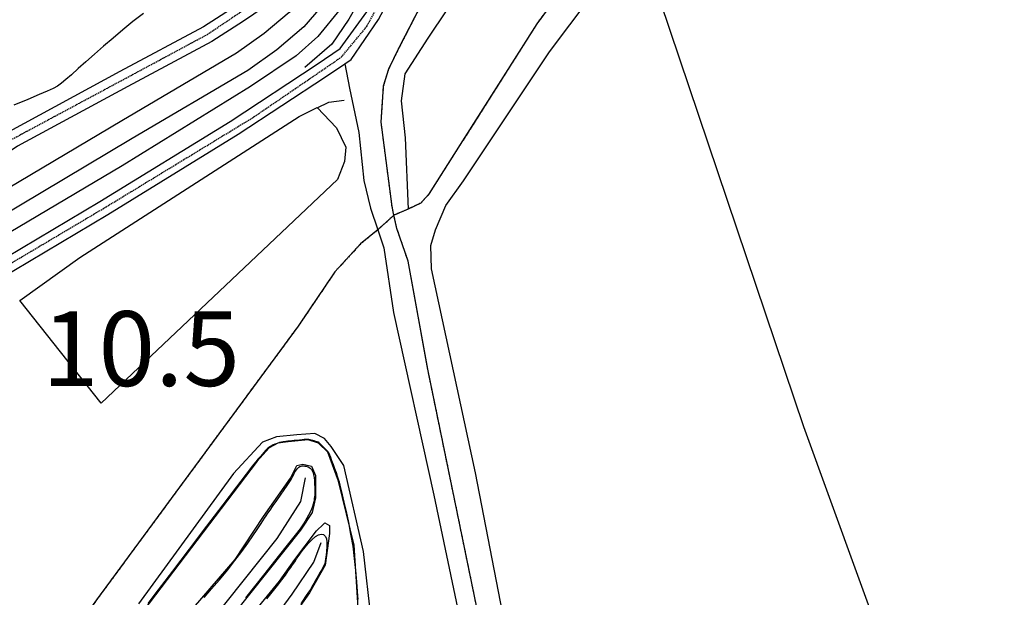
# Model space of a CAD drawing. Extents: x -62262 to -60399, y 12897 to 15749.
# Drawn here: x -61456 to -61259, y 14606 to 14722 of the extents above; entities that cross this region are included whole.
import ezdxf
from ezdxf.enums import TextEntityAlignment as Align

# ---------------------------------------------------------------- set-up
doc = ezdxf.new("R2010")
doc.units = 0
doc.linetypes.add('HIDDEN', pattern=[0.375, 0.25, -0.125])
for name, color, linetype in [('1', 7, 'Continuous'), ('10', 7, 'Continuous'), ('12', 7, 'Continuous'), ('13', 7, 'Continuous'), ('16', 7, 'Continuous'), ('2', 7, 'Continuous'), ('21', 7, 'Continuous'), ('22', 7, 'Continuous'), ('24', 7, 'Continuous'), ('25', 7, 'Continuous'), ('30', 7, 'Continuous'), ('43', 7, 'Continuous'), ('59', 7, 'Continuous')]:
    doc.layers.add(name, color=color, linetype=linetype)
doc.styles.add('ITALICT', font='ITALICT', dxfattribs={"height": 0.2})
doc.styles.add('txt', font='TXT', dxfattribs={"height": 0.2})

msp = doc.modelspace()

# ---------------------------------------------------------------- linework, layer by layer
at = {"layer": '1', "color": 251, "linetype": 'Continuous'}
for points, elevation in [([(-61431.48, 14723.65), (-61433.58, 14722), (-61435.61, 14720.35), (-61437.57, 14718.7), (-61439.48, 14717.07), (-61441.3, 14715.47), (-61443.02, 14713.95), (-61444.58, 14712.56), (-61445.94, 14711.34), (-61447.07, 14710.36), (-61447.94, 14709.63), (-61448.72, 14709.07), (-61449.6, 14708.58), (-61450.77, 14708.04), (-61452.41, 14707.34), (-61454.68, 14706.4), (-61457.46, 14705.23)], 15), ([(-61391.82, 14628.17), (-61392.01, 14628.98), (-61392.17, 14629.58), (-61392.33, 14630.12), (-61392.52, 14630.7), (-61392.77, 14631.42), (-61393.07, 14632.24), (-61393.37, 14633.08), (-61393.67, 14633.86), (-61393.92, 14634.52), (-61394.1, 14634.99), (-61394.24, 14635.32), (-61394.36, 14635.54), (-61394.49, 14635.72), (-61394.66, 14635.9), (-61394.87, 14636.12), (-61395.85, 14637.1), (-61396, 14637.26), (-61396.1, 14637.36), (-61396.16, 14637.43), (-61396.2, 14637.47), (-61396.23, 14637.49), (-61396.26, 14637.52), (-61396.31, 14637.54), (-61396.39, 14637.58), (-61396.93, 14637.76), (-61397.21, 14637.85), (-61397.52, 14637.94), (-61397.81, 14638.03), (-61398.06, 14638.09), (-61398.27, 14638.14), (-61398.45, 14638.16), (-61398.64, 14638.16), (-61398.88, 14638.15), (-61399.22, 14638.12), (-61399.66, 14638.07), (-61400.19, 14638.02), (-61400.74, 14637.96), (-61401.26, 14637.91), (-61401.72, 14637.86), (-61402.06, 14637.82), (-61402.31, 14637.8), (-61402.51, 14637.78), (-61402.7, 14637.76), (-61402.91, 14637.73), (-61403.17, 14637.7), (-61403.47, 14637.65), (-61403.81, 14637.59), (-61404.16, 14637.52), (-61404.51, 14637.42), (-61404.84, 14637.3), (-61405.15, 14637.17), (-61405.44, 14637.04), (-61405.69, 14636.91), (-61405.9, 14636.8), (-61406.06, 14636.72), (-61406.2, 14636.64), (-61406.34, 14636.55), (-61406.5, 14636.41), (-61406.71, 14636.2), (-61406.98, 14635.91), (-61407.3, 14635.56), (-61407.96, 14634.82), (-61408.25, 14634.49), (-61408.52, 14634.18), (-61408.92, 14633.69), (-61409.64, 14632.77), (-61410.87, 14631.17), (-61412.8, 14628.63), (-61415.55, 14625.04), (-61418.84, 14620.72), (-61422.33, 14616.13), (-61425.67, 14611.74), (-61428.51, 14608), (-61430.59, 14605.25)], 10), ([(-61411.76, 14615.69), (-61410.55, 14617.35), (-61409.52, 14618.84), (-61408.67, 14620.1), (-61408.01, 14621.1), (-61407.54, 14621.82), (-61407.18, 14622.36), (-61406.87, 14622.83), (-61406.52, 14623.33), (-61406.07, 14623.98), (-61405.45, 14624.87), (-61404.73, 14625.91), (-61403.97, 14626.99), (-61403.26, 14628.03), (-61402.66, 14628.89), (-61402.24, 14629.52), (-61401.97, 14629.94), (-61401.8, 14630.23), (-61401.68, 14630.46), (-61401.41, 14631), (-61401.23, 14631.35), (-61401.02, 14631.71), (-61400.79, 14632.05), (-61400.56, 14632.34), (-61400.34, 14632.56), (-61400.11, 14632.71)], 10), ([(-61400.11, 14632.71), (-61399.87, 14632.8), (-61399.63, 14632.84), (-61399.37, 14632.84), (-61399.1, 14632.82), (-61398.81, 14632.76), (-61398.53, 14632.67), (-61398.26, 14632.54), (-61398.01, 14632.36), (-61397.79, 14632.13), (-61397.61, 14631.83), (-61397.46, 14631.46), (-61397.34, 14631.02), (-61397.25, 14630.48), (-61397.19, 14629.86), (-61397.15, 14629.19), (-61397.13, 14628.52), (-61397.13, 14627), (-61397.14, 14626.71), (-61397.2, 14626.25), (-61397.26, 14625.98), (-61397.33, 14625.63), (-61397.44, 14625.19), (-61397.59, 14624.69), (-61397.78, 14624.14), (-61398.03, 14623.55), (-61398.34, 14622.94), (-61398.68, 14622.33), (-61399.04, 14621.76), (-61399.37, 14621.24), (-61399.65, 14620.8), (-61399.91, 14620.42), (-61400.3, 14619.89), (-61401.04, 14618.93), (-61402.35, 14617.27), (-61404.43, 14614.64), (-61407.4, 14610.89), (-61410.98, 14606.39)], 10), ([(-61388.4, 14606.04), (-61388.51, 14607.62), (-61388.66, 14609.58), (-61388.85, 14611.82), (-61389.11, 14614.23), (-61389.44, 14616.71), (-61389.85, 14619.16), (-61390.3, 14621.51), (-61390.76, 14623.66), (-61391.19, 14625.53), (-61391.55, 14627.06), (-61391.82, 14628.17)], 10), ([(-61406.74, 14606.17), (-61405.64, 14607.53), (-61404.62, 14608.82), (-61403.74, 14609.96), (-61403.01, 14610.94), (-61402.42, 14611.77), (-61401.94, 14612.44), (-61401.58, 14612.97), (-61401.31, 14613.35), (-61401.01, 14613.8), (-61400.93, 14613.91), (-61400.88, 14614), (-61400.84, 14614.08), (-61400.77, 14614.19), (-61400.65, 14614.38), (-61400.43, 14614.69), (-61400.09, 14615.15), (-61399.61, 14615.8), (-61399.01, 14616.56), (-61398.34, 14617.35), (-61397.65, 14618.08), (-61396.97, 14618.66), (-61396.36, 14619.03), (-61395.82, 14619.17), (-61395.37, 14619.08), (-61395.02, 14618.77), (-61394.79, 14618.24), (-61394.69, 14617.51), (-61394.69, 14616.65), (-61394.75, 14615.75), (-61394.85, 14614.9), (-61394.96, 14614.18), (-61395.04, 14613.66), (-61395.12, 14613.28), (-61395.23, 14612.95), (-61395.4, 14612.6), (-61395.65, 14612.14), (-61396.01, 14611.51), (-61396.43, 14610.76), (-61396.88, 14609.96), (-61397.31, 14609.21), (-61397.68, 14608.56), (-61397.98, 14608.05), (-61398.34, 14607.48), (-61398.94, 14606.61), (-61399.94, 14605.18)], 10), ([(-61419.3, 14606.41), (-61417.83, 14608.14), (-61416.25, 14610.01), (-61414.65, 14611.95), (-61413.13, 14613.87), (-61411.76, 14615.69)], 10)]:
    msp.add_lwpolyline(points, dxfattribs=dict(at, elevation=elevation))
at = {"layer": '10', "color": 251, "linetype": 'Continuous'}
for points in [[(-61346.18, 14777), (-61357.6, 14751.23), (-61366.78, 14730.12), (-61374.42, 14718.68), (-61379.03, 14711.51), (-61379.8, 14706.07), (-61378.97, 14698.65), (-61378.37, 14684.37)], [(-61311.7, 14395.33), (-61315.02, 14398.36), (-61317.56, 14403.37), (-61320.38, 14414.21), (-61333.78, 14480.18), (-61345.81, 14536.77), (-61357.3, 14592.43), (-61364.89, 14631.43), (-61373.67, 14672.41), (-61373.82, 14677.04), (-61372.91, 14680.22), (-61370.81, 14685.13), (-61367.26, 14690.04), (-61350.03, 14715.93), (-61341.88, 14726.82), (-61331.87, 14738.91), (-61331.83, 14738.97)], [(-61396.6, 14704.74), (-61392.74, 14700.65), (-61390.87, 14696.81), (-61391.12, 14693.9), (-61392.56, 14690.31), (-61439.95, 14645.43), (-61456.31, 14666.04)]]:
    msp.add_lwpolyline(points, dxfattribs=at)
for points in [[(-61319.19, 14764.72, 10.38), (-61336.4, 14743.46, 10.32), (-61352.58, 14721.55, 10.25), (-61367.44, 14698.06, 10.19), (-61374.27, 14687.3, 10.16), (-61375.86, 14685.58, 10.16), (-61378.37, 14684.37, 10.15)], [(-61456.31, 14666.04, 11.01), (-61444.25, 14674.64, 10.97), (-61400.23, 14702.94, 11.15), (-61396.6, 14704.74, 11.18)]]:
    msp.add_polyline3d(points, dxfattribs=at)
at = {"layer": '12', "color": 251, "linetype": 'Continuous'}
for points in [[(-61377.85, 14765.82), (-61383.58, 14753.6), (-61387.53, 14745.76), (-61391.16, 14738.55), (-61394.37, 14733.74), (-61397.87, 14729.03), (-61402.24, 14723.85), (-61407.23, 14719.59), (-61412.8, 14715.67), (-61435.85, 14702.09), (-61463.21, 14685.8), (-61489.14, 14668.57), (-61509.71, 14653.53), (-61549.08, 14629.19), (-61557.08, 14625.05)], [(-61391.1, 14713.53), (-61390.15, 14708.63), (-61388.26, 14699.76), (-61387.29, 14690.09), (-61385.94, 14684.53), (-61384.48, 14680.23)]]:
    msp.add_lwpolyline(points, dxfattribs=at)
at = {"layer": '12', "color": 251, "linetype": 'Continuous', "extrusion": (0.001637, -0.001779, 0.999997), "elevation": -116.47}
msp.add_lwpolyline([(-61384.41, 14680.05), (-61387.85, 14677.2), (-61392.99, 14671.61), (-61400.37, 14660.71), (-61440.82, 14605.78), (-61450.53, 14592.19)], dxfattribs=at)
at = {"layer": '12', "color": 251, "linetype": 'Continuous'}
for points in [[(-61381.11, 14771.71, 14.44), (-61388.13, 14756.19, 14.44), (-61392.49, 14747.65, 14.44), (-61395.95, 14740.8, 14.44), (-61399.85, 14734.41, 14.49), (-61403.76, 14729.12, 14.49), (-61407.25, 14724.89, 14.41), (-61411.44, 14722.07, 14.41), (-61417.74, 14718.01, 14.41), (-61434.64, 14709, 14.54), (-61456.73, 14696.98, 14.54), (-61478.38, 14682.58, 14.51), (-61495.18, 14670.3, 14.69), (-61510.33, 14659.17, 15.21), (-61522.49, 14651.48, 15.11), (-61538.84, 14642.35, 15.11), (-61553.26, 14634.26, 15.09), (-61557.27, 14632.67, 15.06)], [(-61511.22, 14636.49, 13.22), (-61497.83, 14645.59, 13.02), (-61466.98, 14666.44, 13.07), (-61438.62, 14683.3, 13.12), (-61412.47, 14699.38, 12.67), (-61394.94, 14710.91, 12.42), (-61391.1, 14713.53, 12.38)]]:
    msp.add_polyline3d(points, dxfattribs=at)
at = {"layer": '13', "color": 251, "linetype": 'Continuous'}
for points in [[(-61377.85, 14765.82), (-61383.58, 14753.6), (-61387.53, 14745.76), (-61391.16, 14738.55), (-61394.37, 14733.74), (-61397.87, 14729.03), (-61402.24, 14723.85), (-61407.23, 14719.59), (-61412.8, 14715.67), (-61435.85, 14702.09), (-61463.21, 14685.8), (-61489.14, 14668.57), (-61509.71, 14653.53), (-61549.08, 14629.19), (-61557.08, 14625.05)], [(-61373.93, 14764.04), (-61379.9, 14751.7), (-61383.83, 14743.89), (-61387.57, 14736.45), (-61390.99, 14731.36), (-61394.63, 14726.46), (-61399.29, 14720.92), (-61404.69, 14716.31), (-61410.55, 14712.19), (-61433.74, 14698.53), (-61461.01, 14682.29), (-61486.77, 14665.17), (-61507.39, 14650.09), (-61547.03, 14625.59), (-61558.7, 14619.56), (-61562.92, 14616.01), (-61567.94, 14611.13), (-61573.09, 14604.89)]]:
    msp.add_lwpolyline(points, dxfattribs=at)
at = {"layer": '13', "color": 251, "linetype": 'Continuous', "extrusion": (-0.072464, 0.128988, 0.988995), "elevation": 6356.81}
msp.add_lwpolyline([(46325.83, -42417.92), (46323.25, -42417.79), (46320.39, -42416.64)], dxfattribs=at)
at = {"layer": '13', "color": 251, "linetype": 'Continuous'}
for points in [[(-61348.54, 14822.36, 13.8), (-61358.73, 14788.26, 13.95), (-61364.5, 14772.46, 13.93), (-61375.52, 14748.42, 14.03), (-61390.25, 14722.51, 14.05), (-61393.68, 14717.45, 14.05), (-61399.09, 14712.79, 13.95)], [(-61561.34, 14605.32, 13.85), (-61555.08, 14611.64, 13.85), (-61546.05, 14617.49, 13.82), (-61526.3, 14629.93, 13.42), (-61499.54, 14648.11, 13.02), (-61468.61, 14669.01, 13.07), (-61440.2, 14685.91, 13.12), (-61414.11, 14701.96, 12.67), (-61396.64, 14713.44, 12.42), (-61391.99, 14716.61, 12.37), (-61386.12, 14724.71, 12.37), (-61377.21, 14741.11, 12.36), (-61370.4, 14755.3, 11.98), (-61362.52, 14773.82, 13.01)], [(-61381.11, 14771.71, 14.44), (-61388.13, 14756.19, 14.44), (-61392.49, 14747.65, 14.44), (-61395.95, 14740.8, 14.44), (-61399.85, 14734.41, 14.49), (-61403.76, 14729.12, 14.49), (-61407.25, 14724.89, 14.41), (-61411.44, 14722.07, 14.41), (-61417.74, 14718.01, 14.41), (-61434.64, 14709, 14.54), (-61456.73, 14696.98, 14.54), (-61478.38, 14682.58, 14.51), (-61495.18, 14670.3, 14.69), (-61510.33, 14659.17, 15.21), (-61522.49, 14651.48, 15.11), (-61538.84, 14642.35, 15.11), (-61553.26, 14634.26, 15.09), (-61557.27, 14632.67, 15.06)], [(-61391.1, 14713.53, 12.38), (-61389.8, 14714.42, 12.37), (-61384.31, 14722.44, 12.37), (-61374.89, 14740.14, 12.35), (-61366.43, 14758.59, 12.5), (-61360.43, 14773.02, 13.01)], [(-61511.22, 14636.49, 13.22), (-61497.83, 14645.59, 13.02), (-61466.98, 14666.44, 13.07), (-61438.62, 14683.3, 13.12), (-61412.47, 14699.38, 12.67), (-61394.94, 14710.91, 12.42), (-61391.1, 14713.53, 12.38)], [(-61456.31, 14666.04, 11.01), (-61444.25, 14674.64, 10.97), (-61400.23, 14702.94, 11.15), (-61396.6, 14704.74, 11.18)]]:
    msp.add_polyline3d(points, dxfattribs=at)
at = {"layer": '16', "color": 251, "linetype": 'Continuous', "elevation": 9.83}
for points in [[(-61388.36, 14603.28), (-61389.22, 14616.92), (-61392.32, 14629.76), (-61394.47, 14635.58), (-61396.33, 14637.43), (-61398.46, 14638.08), (-61402.43, 14637.67), (-61404.55, 14637.39), (-61406.27, 14636.46), (-61408.64, 14633.79)], [(-61408.64, 14633.79), (-61433.95, 14600.54)], [(-61402, 14630.38), (-61400.69, 14632.9), (-61399.5, 14633.18), (-61397.77, 14632.79), (-61396.97, 14630.93), (-61396.95, 14626.43), (-61397.6, 14623.51), (-61399.97, 14619.92), (-61426.99, 14586), (-61444.78, 14562.06), (-61446.1, 14561.79), (-61448.63, 14562.97), (-61450.75, 14564.02), (-61451.29, 14565.34), (-61450.24, 14567.47), (-61438.25, 14583.96), (-61434.42, 14588.61), (-61423.09, 14602.45), (-61413.06, 14614.03), (-61407.4, 14622.67), (-61402, 14630.38)], [(-61401.14, 14614.08), (-61396.79, 14619.8), (-61395.33, 14621.13), (-61395.07, 14621.4), (-61394.14, 14620.88), (-61394.13, 14619.28), (-61395.03, 14612.92), (-61398.19, 14607.34), (-61418.48, 14578.62), (-61428.61, 14561.74), (-61430.86, 14561.06), (-61434.43, 14560.65), (-61436.69, 14560.77), (-61437.88, 14561.03), (-61438.28, 14561.82), (-61435.9, 14563.03), (-61425.38, 14581.23), (-61411.42, 14600.91), (-61404.16, 14609.7), (-61401.14, 14614.08)]]:
    msp.add_lwpolyline(points, dxfattribs=at)
at = {"layer": '21', "color": 251, "linetype": 'Continuous'}
msp.add_lwpolyline([(-61377.85, 14765.82), (-61383.58, 14753.6), (-61387.53, 14745.76), (-61391.16, 14738.55), (-61394.37, 14733.74), (-61397.87, 14729.03), (-61402.24, 14723.85), (-61407.23, 14719.59), (-61412.8, 14715.67), (-61435.85, 14702.09), (-61463.21, 14685.8), (-61489.14, 14668.57), (-61509.71, 14653.53), (-61549.08, 14629.19), (-61557.08, 14625.05)], dxfattribs=at)
msp.add_polyline3d([(-61381.11, 14771.71, 14.44), (-61388.13, 14756.19, 14.44), (-61392.49, 14747.65, 14.44), (-61395.95, 14740.8, 14.44), (-61399.85, 14734.41, 14.49), (-61403.76, 14729.12, 14.49), (-61407.25, 14724.89, 14.41), (-61411.44, 14722.07, 14.41), (-61417.74, 14718.01, 14.41), (-61434.64, 14709, 14.54), (-61456.73, 14696.98, 14.54), (-61478.38, 14682.58, 14.51), (-61495.18, 14670.3, 14.69), (-61510.33, 14659.17, 15.21), (-61522.49, 14651.48, 15.11), (-61538.84, 14642.35, 15.11), (-61553.26, 14634.26, 15.09), (-61557.27, 14632.67, 15.06)], dxfattribs=at)
at = {"layer": '22', "color": 251, "linetype": 'Continuous'}
for points in [[(-61311.7, 14395.33), (-61315.02, 14398.36), (-61317.56, 14403.37), (-61320.38, 14414.21), (-61333.78, 14480.18), (-61345.81, 14536.77), (-61357.3, 14592.43), (-61364.89, 14631.43), (-61373.67, 14672.41), (-61373.82, 14677.04), (-61372.91, 14680.22), (-61370.81, 14685.13), (-61367.26, 14690.04), (-61350.03, 14715.93), (-61341.88, 14726.82), (-61331.87, 14738.91), (-61331.83, 14738.97)], [(-61217.35, 14429.43), (-61240.51, 14489.01), (-61277.58, 14581.73), (-61299.02, 14640.65), (-61327.72, 14726), (-61331.82, 14738.97)], [(-61391.1, 14713.53), (-61390.15, 14708.63), (-61388.26, 14699.76), (-61387.29, 14690.09), (-61385.94, 14684.53), (-61384.48, 14680.23)], [(-61384.48, 14680.23), (-61383.25, 14676.59), (-61381.34, 14663.61), (-61373.23, 14626.94), (-61366.46, 14594.76), (-61359.41, 14558.75), (-61351.83, 14523.27), (-61345.72, 14490.16), (-61335.47, 14449.39), (-61335.02, 14437.6), (-61336.58, 14432.31)]]:
    msp.add_lwpolyline(points, dxfattribs=at)
at = {"layer": '24', "color": 251, "linetype": 'Continuous'}
for points in [[(-61346.18, 14777), (-61357.6, 14751.23), (-61366.78, 14730.12), (-61374.42, 14718.68), (-61379.03, 14711.51), (-61379.8, 14706.07), (-61378.97, 14698.65), (-61378.37, 14684.37)], [(-61384.38, 14773.3), (-61391.17, 14757.69), (-61395.51, 14749.18), (-61398.91, 14742.44), (-61402.66, 14736.3), (-61406.42, 14731.2), (-61409.54, 14727.43), (-61413.3, 14724.9), (-61419.46, 14720.93), (-61436.25, 14711.98), (-61458.47, 14699.88), (-61480.31, 14685.36), (-61497.18, 14673.03), (-61512.24, 14661.97), (-61524.22, 14654.39), (-61534.11, 14648.88)], [(-61373.93, 14764.04), (-61379.9, 14751.7), (-61383.83, 14743.89), (-61387.57, 14736.45), (-61390.99, 14731.36), (-61394.63, 14726.46), (-61399.29, 14720.92), (-61404.69, 14716.31), (-61410.55, 14712.19), (-61433.74, 14698.53), (-61461.01, 14682.29), (-61486.77, 14665.17), (-61507.39, 14650.09), (-61547.03, 14625.59), (-61558.7, 14619.56), (-61562.92, 14616.01), (-61567.94, 14611.13), (-61573.09, 14604.89)], [(-61311.7, 14395.33), (-61315.02, 14398.36), (-61317.56, 14403.37), (-61320.38, 14414.21), (-61333.78, 14480.18), (-61345.81, 14536.77), (-61357.3, 14592.43), (-61364.89, 14631.43), (-61373.67, 14672.41), (-61373.82, 14677.04), (-61372.91, 14680.22), (-61370.81, 14685.13), (-61367.26, 14690.04), (-61350.03, 14715.93), (-61341.88, 14726.82), (-61331.87, 14738.91), (-61331.83, 14738.97)], [(-61391.1, 14713.53), (-61390.15, 14708.63), (-61388.26, 14699.76), (-61387.29, 14690.09), (-61385.94, 14684.53), (-61384.48, 14680.23)]]:
    msp.add_lwpolyline(points, dxfattribs=at)
at = {"layer": '24', "color": 251, "linetype": 'Continuous', "extrusion": (0.001637, -0.001779, 0.999997), "elevation": -116.47}
msp.add_lwpolyline([(-61384.41, 14680.05), (-61387.85, 14677.2), (-61392.99, 14671.61), (-61400.37, 14660.71), (-61440.82, 14605.78), (-61450.53, 14592.19)], dxfattribs=at)
at = {"layer": '24', "color": 251, "linetype": 'Continuous'}
for points in [[(-61561.34, 14605.32, 13.85), (-61555.08, 14611.64, 13.85), (-61546.05, 14617.49, 13.82), (-61526.3, 14629.93, 13.42), (-61499.54, 14648.11, 13.02), (-61468.61, 14669.01, 13.07), (-61440.2, 14685.91, 13.12), (-61414.11, 14701.96, 12.67), (-61396.64, 14713.44, 12.42), (-61391.99, 14716.61, 12.37), (-61386.12, 14724.71, 12.37), (-61377.21, 14741.11, 12.36), (-61370.4, 14755.3, 11.98), (-61362.52, 14773.82, 13.01)], [(-61391.1, 14713.53, 12.38), (-61389.8, 14714.42, 12.37), (-61384.31, 14722.44, 12.37), (-61374.89, 14740.14, 12.35), (-61366.43, 14758.59, 12.5), (-61360.43, 14773.02, 13.01)], [(-61319.19, 14764.72, 10.38), (-61336.4, 14743.46, 10.32), (-61352.58, 14721.55, 10.25), (-61367.44, 14698.06, 10.19), (-61374.27, 14687.3, 10.16), (-61375.86, 14685.58, 10.16), (-61378.37, 14684.37, 10.15)], [(-61385.82, 14602.17, 12.65), (-61387.34, 14615.68, 12.55), (-61391.26, 14632.89, 12.02), (-61393.8, 14636.72, 11.97), (-61395.13, 14638.31, 11.75), (-61397.12, 14639.36, 11.62), (-61400.7, 14639.08, 11.45)], [(-61400.7, 14639.08, 11.45), (-61404.81, 14638.66, 11.45), (-61407.58, 14637.59, 11.35), (-61413.39, 14631.33, 11.67), (-61432.49, 14605.13, 11.72)]]:
    msp.add_polyline3d(points, dxfattribs=at)
at = {"layer": '30', "color": 251, "linetype": 'Continuous'}
for points in [[(-61366.15, 14774.57, 13.93), (-61376.03, 14752.06, 13.73), (-61384.47, 14736.07, 13.75), (-61388.82, 14728.74, 13.75), (-61392, 14724.47, 13.83), (-61396.49, 14719, 13.83), (-61400.86, 14715.13, 13.88), (-61410.01, 14708.97, 13.8), (-61435.74, 14693.04, 13.83), (-61462.13, 14677.5, 13.88), (-61478.04, 14667.07, 13.73), (-61494.88, 14655.96, 13.73), (-61519.28, 14639.9, 13.73), (-61547.12, 14621.83, 13.75), (-61559.72, 14613.53, 13.78), (-61567.13, 14606.72, 13.95), (-61574.54, 14597.91, 14.13)], [(-61385.82, 14602.17, 12.65), (-61387.34, 14615.68, 12.55), (-61391.26, 14632.89, 12.02), (-61393.8, 14636.72, 11.97), (-61395.13, 14638.31, 11.75), (-61397.12, 14639.36, 11.62), (-61400.7, 14639.08, 11.45)], [(-61400.7, 14639.08, 11.45), (-61404.81, 14638.66, 11.45), (-61407.58, 14637.59, 11.35), (-61413.39, 14631.33, 11.67), (-61432.49, 14605.13, 11.72)], [(-61399.07, 14630.47, 11.85), (-61399.98, 14625.69, 12.15), (-61404.72, 14618.25, 12.2), (-61434.64, 14580.74, 12.22), (-61447.16, 14563.85, 12.2)], [(-61432.04, 14562.99, 12.22), (-61419.01, 14583.33, 12.25), (-61401.62, 14607.13, 12.17), (-61397.27, 14613.51, 12.17), (-61395.83, 14617.5, 12.17)]]:
    msp.add_polyline3d(points, dxfattribs=at)
at = {"layer": '43', "color": 251, "linetype": 'Continuous'}
for p, q in [((-61381.22, 14683.13, 10.12), (-61384.48, 14680.23, 10.12)), ((-61378.37, 14684.37, 10.15), (-61381.22, 14683.13, 10.12))]:
    msp.add_line(p, q, dxfattribs=at)
at = {"layer": '43', "color": 251, "linetype": 'HIDDEN'}
for p, q in [((-61381.22, 14683.13, 10.12), (-61384.48, 14680.23, 10.12)), ((-61378.37, 14684.37, 10.15), (-61381.22, 14683.13, 10.12))]:
    msp.add_line(p, q, dxfattribs=at)
at = {"layer": '43', "color": 251, "linetype": 'Continuous', "extrusion": (0.001637, -0.001779, 0.999997), "elevation": -116.47}
msp.add_lwpolyline([(-61384.41, 14680.05), (-61387.85, 14677.2), (-61392.99, 14671.61), (-61400.37, 14660.71), (-61440.82, 14605.78), (-61450.53, 14592.19)], dxfattribs=at)
at = {"layer": '43', "color": 251, "linetype": 'HIDDEN', "extrusion": (0.001637, -0.001779, 0.999997), "elevation": -116.47}
msp.add_lwpolyline([(-61384.41, 14680.05), (-61387.85, 14677.2), (-61392.99, 14671.61), (-61400.37, 14660.71), (-61440.82, 14605.78), (-61450.53, 14592.19)], dxfattribs=at)
at = {"layer": '43', "color": 251, "linetype": 'Continuous'}
for points in [[(-61319.19, 14764.72, 10.38), (-61336.4, 14743.46, 10.32), (-61352.58, 14721.55, 10.25), (-61367.44, 14698.06, 10.19), (-61374.27, 14687.3, 10.16), (-61375.86, 14685.58, 10.16), (-61378.37, 14684.37, 10.15)], [(-61381.22, 14683.13, 10.12), (-61381.59, 14684.87, 10.12), (-61383.79, 14701.8, 10.12), (-61383.54, 14705.77, 10.12), (-61383.29, 14709.08, 10.12), (-61382.25, 14712.53, 10.12), (-61380.28, 14716.51, 10.12), (-61358.12, 14759.69, 9.76)], [(-61281.58, 14275.74, 11.75), (-61301.65, 14324.51, 11.72), (-61316.28, 14369.7, 11.07), (-61321.14, 14392.83, 11), (-61326.69, 14420.86, 10.92), (-61337.1, 14469.25, 10.77), (-61353.2, 14549.1, 10.77), (-61374.44, 14652.22, 10.64), (-61378.37, 14673.91, 10.12), (-61380.65, 14680.51, 10.12), (-61381.22, 14683.13, 10.12)]]:
    msp.add_polyline3d(points, dxfattribs=at)
at = {"layer": '43', "color": 251, "linetype": 'HIDDEN'}
for points in [[(-61319.19, 14764.72, 10.38), (-61336.4, 14743.46, 10.32), (-61352.58, 14721.55, 10.25), (-61367.44, 14698.06, 10.19), (-61374.27, 14687.3, 10.16), (-61375.86, 14685.58, 10.16), (-61378.37, 14684.37, 10.15)], [(-61381.22, 14683.13, 10.12), (-61381.59, 14684.87, 10.12), (-61383.79, 14701.8, 10.12), (-61383.54, 14705.77, 10.12), (-61383.29, 14709.08, 10.12), (-61382.25, 14712.53, 10.12), (-61380.28, 14716.51, 10.12), (-61358.12, 14759.69, 9.76)], [(-61281.58, 14275.74, 11.75), (-61301.65, 14324.51, 11.72), (-61316.28, 14369.7, 11.07), (-61321.14, 14392.83, 11), (-61326.69, 14420.86, 10.92), (-61337.1, 14469.25, 10.77), (-61353.2, 14549.1, 10.77), (-61374.44, 14652.22, 10.64), (-61378.37, 14673.91, 10.12), (-61380.65, 14680.51, 10.12), (-61381.22, 14683.13, 10.12)]]:
    msp.add_polyline3d(points, dxfattribs=at)
at = {"layer": '59', "color": 251, "linetype": 'HIDDEN'}
for points in [[(-61606.94, 14790.55), (-61604.06, 14781.61), (-61602.62, 14749.29), (-61598.01, 14703.7), (-61594.54, 14675.42), (-61591.08, 14649.16), (-61590.07, 14641.59), (-61587.47, 14636.39), (-61583.15, 14634.08), (-61577.38, 14633.07), (-61560.08, 14633.51), (-61553.59, 14635.67), (-61522.88, 14653.56), (-61458.43, 14698.09), (-61418.64, 14719.44), (-61407.97, 14726.66), (-61397.59, 14740.8), (-61382.89, 14772.04), (-61370.49, 14803.21), (-61365.59, 14822.82), (-61364.43, 14832.35), (-61364.29, 14840.14)], [(-61606.77, 14430.12), (-61606.48, 14447.74), (-61602.01, 14500.44), (-61598.26, 14522.83), (-61595.95, 14531.34), (-61586.86, 14555.46), (-61580.23, 14571.78), (-61573.45, 14586.21), (-61565.51, 14597.91), (-61556.85, 14607.87), (-61550.07, 14613.5), (-61532.33, 14624.33), (-61498.42, 14646.85), (-61465.53, 14669.08), (-61438.98, 14684.82), (-61409.55, 14702.73), (-61391.8, 14714.86), (-61386.75, 14720.92), (-61377.08, 14738.39), (-61368.43, 14756.73), (-61361.48, 14773.42)]]:
    msp.add_lwpolyline(points, dxfattribs=at)
at = {"layer": '59', "color": 251, "linetype": 'Continuous'}
msp.add_lwpolyline([(-61384.38, 14773.3), (-61391.17, 14757.69), (-61395.51, 14749.18), (-61398.91, 14742.44), (-61402.66, 14736.3), (-61406.42, 14731.2), (-61409.54, 14727.43), (-61413.3, 14724.9), (-61419.46, 14720.93), (-61436.25, 14711.98), (-61458.47, 14699.88), (-61480.31, 14685.36), (-61497.18, 14673.03), (-61512.24, 14661.97), (-61524.22, 14654.39), (-61534.11, 14648.88)], dxfattribs=at)
for points in [[(-61561.34, 14605.32, 13.85), (-61555.08, 14611.64, 13.85), (-61546.05, 14617.49, 13.82), (-61526.3, 14629.93, 13.42), (-61499.54, 14648.11, 13.02), (-61468.61, 14669.01, 13.07), (-61440.2, 14685.91, 13.12), (-61414.11, 14701.96, 12.67), (-61396.64, 14713.44, 12.42), (-61391.99, 14716.61, 12.37), (-61386.12, 14724.71, 12.37), (-61377.21, 14741.11, 12.36), (-61370.4, 14755.3, 11.98), (-61362.52, 14773.82, 13.01)], [(-61381.11, 14771.71, 14.44), (-61388.13, 14756.19, 14.44), (-61392.49, 14747.65, 14.44), (-61395.95, 14740.8, 14.44), (-61399.85, 14734.41, 14.49), (-61403.76, 14729.12, 14.49), (-61407.25, 14724.89, 14.41), (-61411.44, 14722.07, 14.41), (-61417.74, 14718.01, 14.41), (-61434.64, 14709, 14.54), (-61456.73, 14696.98, 14.54), (-61478.38, 14682.58, 14.51), (-61495.18, 14670.3, 14.69), (-61510.33, 14659.17, 15.21), (-61522.49, 14651.48, 15.11), (-61538.84, 14642.35, 15.11), (-61553.26, 14634.26, 15.09), (-61557.27, 14632.67, 15.06)], [(-61391.1, 14713.53, 12.38), (-61389.8, 14714.42, 12.37), (-61384.31, 14722.44, 12.37), (-61374.89, 14740.14, 12.35), (-61366.43, 14758.59, 12.5), (-61360.43, 14773.02, 13.01)], [(-61511.22, 14636.49, 13.22), (-61497.83, 14645.59, 13.02), (-61466.98, 14666.44, 13.07), (-61438.62, 14683.3, 13.12), (-61412.47, 14699.38, 12.67), (-61394.94, 14710.91, 12.42), (-61391.1, 14713.53, 12.38)]]:
    msp.add_polyline3d(points, dxfattribs=at)

# ---------------------------------------------------------------- texts
at = {"layer": '2', "color": 251, "linetype": 'Continuous', "style": 'txt'}
msp.add_text('B', height=1, dxfattribs=at).set_placement((-61414.79, 14651.97, 10.7), align=Align.TOP_LEFT)
at = {"layer": '25', "color": 251, "linetype": 'Continuous', "style": 'ITALICT'}
msp.add_text('10.5', height=15, dxfattribs=at).set_placement((-61412.1, 14656.38, 10.7), align=Align.MIDDLE_RIGHT)

doc.saveas('drawing.dxf')
